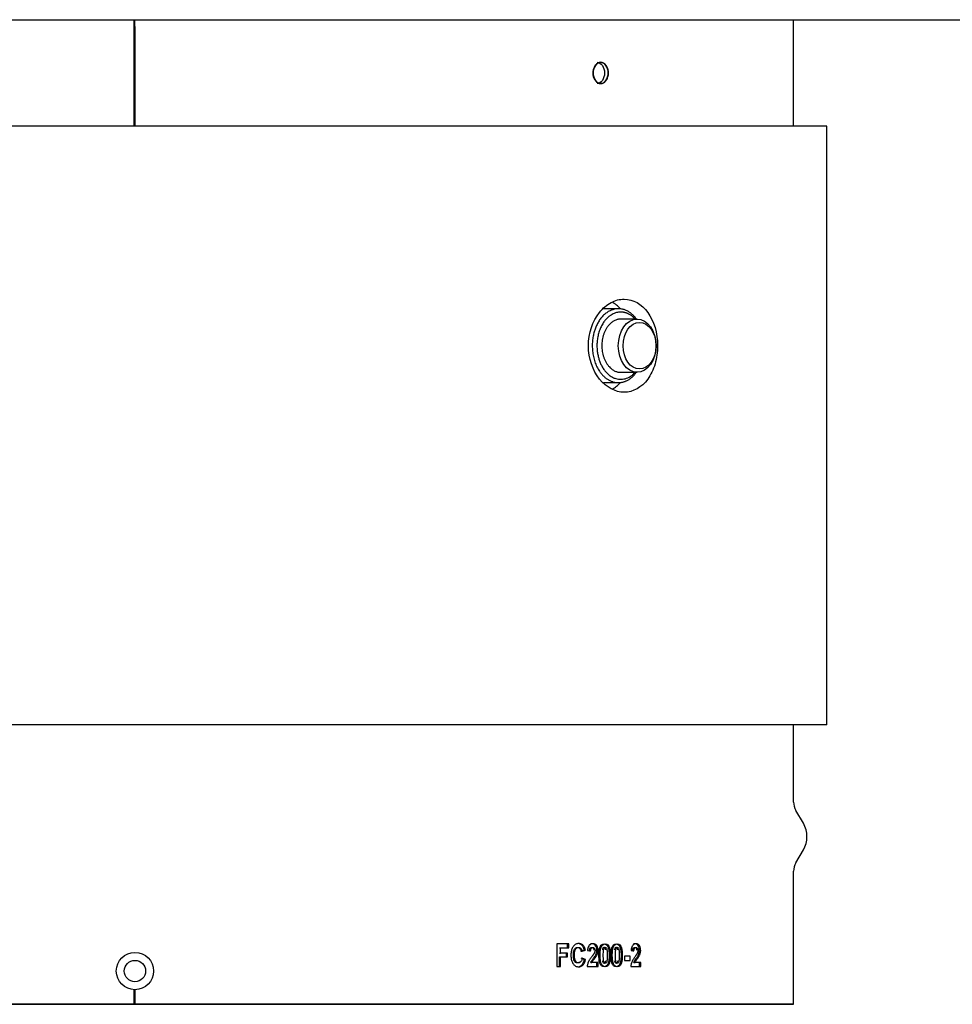
# Model space of a CAD drawing. Units: millimetres. Extents: x 0.2 to 77.9, y -12.8 to 28.2.
# Drawn here: x 15.5 to 15.7, y 5.8 to 5.9 of the extents above; entities that cross this region are included whole.
import ezdxf

# ---------------------------------------------------------------- set-up
doc = ezdxf.new("R2010")
doc.units = ezdxf.units.MM
doc.layers.add('AIRZONE ELEMENTOS', color=5, linetype='Continuous')

# ---------------------------------------------------------------- blocks, each defined once
blk = doc.blocks.new('PLENUM EASYZONE STANDARD 4-Z')
at = {"layer": 'AIRZONE ELEMENTOS', "color": 4}
for p, q in [((0, -0.206), (1.14, -0.206)), ((0.3372, -0.206), (0.5352, -0.206)), ((0.4361, -0.207), (0.4361, -0.206)), ((0.4362, -0.207), (0.4362, -0.206)), ((0.5352, -0.207), (0.5352, -0.206))]:
    blk.add_line(p, q, dxfattribs=at)
at = {"layer": 'AIRZONE ELEMENTOS', "color": 4, "linetype": 'Continuous'}
for p, q in [((0.4361, -0.222), (0.4361, -0.207)), ((0.4362, -0.207), (0.4362, -0.222)), ((0.5352, -0.222), (0.5352, -0.207)), ((0.5352, -0.222), (0.5352, -0.207)), ((0.5402, -0.222), (0.35128, -0.222)), ((0.5402, -0.312), (0.5402, -0.222)), ((0.50886, -0.24945), (0.50651, -0.24945)), ((0.51168, -0.251), (0.50921, -0.251)), ((0.50921, -0.259), (0.51168, -0.259)), ((0.50664, -0.26055), (0.50886, -0.26055)), ((0.5402, -0.312), (0.35128, -0.312)), ((0.5352, -0.32359), (0.5352, -0.312)), ((0.5352, -0.32359), (0.5352, -0.312)), ((0.53666, -0.32679), (0.53553, -0.32484)), ((0.53553, -0.33275), (0.53666, -0.33079)), ((0.5352, -0.354), (0.5352, -0.334)), ((0.5352, -0.354), (0.5352, -0.334)), ((0.50139, -0.34491), (0.49963, -0.34491)), ((0.49963, -0.34491), (0.49963, -0.3483)), ((0.49999, -0.34549), (0.50015, -0.34549)), ((0.49999, -0.34629), (0.50015, -0.34629)), ((0.50015, -0.34629), (0.50015, -0.34549)), ((0.50015, -0.34549), (0.50139, -0.34549)), ((0.50122, -0.34629), (0.50015, -0.34629)), ((0.50106, -0.34686), (0.50106, -0.34629)), ((0.50122, -0.34686), (0.50122, -0.34629)), ((0.50123, -0.34549), (0.50123, -0.34491)), ((0.50139, -0.34549), (0.50139, -0.34491)), ((0.50324, -0.34602), (0.50374, -0.34585)), ((0.50324, -0.34602), (0.50341, -0.34602)), ((0.50341, -0.34602), (0.50391, -0.34585)), ((0.50374, -0.34585), (0.50391, -0.34585)), ((0.50422, -0.3459), (0.50469, -0.34596)), ((0.50452, -0.34596), (0.50469, -0.34596)), ((0.51078, -0.3459), (0.5112, -0.34596)), ((0.51101, -0.34596), (0.5112, -0.34596)), ((0.49999, -0.3483), (0.49999, -0.34686)), ((0.49999, -0.34686), (0.50015, -0.34686)), ((0.50015, -0.3483), (0.50015, -0.34686)), ((0.50015, -0.34686), (0.50122, -0.34686)), ((0.50374, -0.34726), (0.50326, -0.34706)), ((0.50391, -0.34726), (0.50343, -0.34706)), ((0.50374, -0.34726), (0.50391, -0.34726)), ((0.50471, -0.3477), (0.50488, -0.3477)), ((0.50581, -0.3477), (0.50488, -0.3477)), ((0.50563, -0.3483), (0.50563, -0.3477)), ((0.50581, -0.3483), (0.50581, -0.3477)), ((0.50979, -0.34675), (0.50979, -0.3474)), ((0.51063, -0.34675), (0.50979, -0.34675)), ((0.50979, -0.3474), (0.51063, -0.3474)), ((0.51063, -0.3474), (0.51063, -0.34675)), ((0.51119, -0.3477), (0.51138, -0.3477)), ((0.51221, -0.3477), (0.51138, -0.3477)), ((0.51202, -0.3483), (0.51202, -0.3477)), ((0.51221, -0.3483), (0.51221, -0.3477)), ((0.49963, -0.3483), (0.50015, -0.3483)), ((0.50417, -0.3483), (0.50581, -0.3483)), ((0.51073, -0.3483), (0.51221, -0.3483)), ((0.4361, -0.354), (0.4361, -0.3518)), ((0.4362, -0.3518), (0.4362, -0.354)), ((0.3372, -0.354), (0.5352, -0.354)), ((0.4361, -0.354), (0.3372, -0.354)), ((0.5352, -0.354), (0.4362, -0.354))]:
    blk.add_line(p, q, dxfattribs=at)
for radius in [0.0028, 0.0016]:
    blk.add_circle((0.4362, -0.349), radius, dxfattribs=at)
for centre, radius, start, end in [((0.5377, -0.32359), 0.0025, 180, 210), ((0.5332, -0.32879), 0.004, 330, 30), ((0.5377, -0.334), 0.0025, 150, 180)]:
    blk.add_arc(centre, radius, start, end, dxfattribs=at)
for centre, major_axis in [((0.51168, -0.255), (0, 0.004)), ((0.51204, -0.255), (0, 0.0035))]:
    blk.add_ellipse(centre, major_axis=major_axis, ratio=0.707107, start_param=3.141593, end_param=9.424778, dxfattribs=at)
for points, knots in [([(0.50733, -0.214), (0.50733, -0.21441), (0.50707, -0.21523), (0.50621, -0.21579), (0.50533, -0.21523), (0.50492, -0.214), (0.50533, -0.21277), (0.50621, -0.21221), (0.50707, -0.21277), (0.50733, -0.21359), (0.50733, -0.214)], [0, 0, 0, 0, 0.124813, 0.25, 0.375187, 0.5, 0.624813, 0.75, 0.875187, 1, 1, 1, 1]), ([(0.51475, -0.255), (0.51476, -0.2531), (0.51421, -0.25127), (0.51235, -0.24871), (0.51108, -0.248), (0.50907, -0.248), (0.5084, -0.24817), (0.50712, -0.24885), (0.50652, -0.24935), (0.505, -0.25127), (0.50435, -0.25312), (0.50436, -0.25689), (0.505, -0.25874), (0.50705, -0.26129), (0.50842, -0.262), (0.51107, -0.262), (0.51236, -0.26129), (0.51374, -0.25937), (0.51412, -0.2586), (0.51462, -0.25687), (0.51475, -0.25595), (0.51475, -0.255)], [0, 0, 0, 0, 0.125, 0.125, 0.25, 0.25, 0.3125, 0.3125, 0.375, 0.375, 0.5, 0.5, 0.625, 0.625, 0.75, 0.75, 0.875, 0.875, 0.9375, 0.9375, 1, 1, 1, 1]), ([(0.50391, -0.34585), (0.50389, -0.34579), (0.50388, -0.34575), (0.50387, -0.3457), (0.50386, -0.34567), (0.50385, -0.34563), (0.50384, -0.34561), (0.50382, -0.34555), (0.5038, -0.3455), (0.50377, -0.34542), (0.50375, -0.34538), (0.50369, -0.34528), (0.50364, -0.34521), (0.50352, -0.34509), (0.50347, -0.34504), (0.50334, -0.34496), (0.50328, -0.34493), (0.50315, -0.34489), (0.50308, -0.34487), (0.50293, -0.34486), (0.50286, -0.34486), (0.50272, -0.34487), (0.50265, -0.34489), (0.50245, -0.34496), (0.50232, -0.34504), (0.50209, -0.34526), (0.502, -0.3454), (0.50188, -0.34565), (0.50186, -0.34573), (0.50181, -0.3459), (0.50179, -0.34599), (0.50176, -0.34614), (0.50176, -0.34618), (0.50175, -0.34627), (0.50174, -0.34632), (0.50173, -0.34646), (0.50173, -0.34656), (0.50173, -0.34676), (0.50173, -0.34687), (0.50175, -0.34707), (0.50177, -0.34716), (0.50182, -0.34743), (0.50188, -0.34759), (0.50199, -0.3478), (0.50204, -0.34788), (0.50214, -0.34801), (0.5022, -0.34807), (0.50237, -0.34823), (0.5025, -0.3483), (0.50272, -0.34835), (0.50278, -0.34836), (0.50293, -0.34836), (0.503, -0.34836), (0.50313, -0.34833), (0.50321, -0.34831), (0.50334, -0.34825), (0.5034, -0.34821), (0.50357, -0.34808), (0.50367, -0.34794), (0.50379, -0.34769), (0.50382, -0.34761), (0.50386, -0.34748), (0.50387, -0.34744), (0.50389, -0.34737), (0.50389, -0.34736), (0.5039, -0.34731), (0.50391, -0.34729), (0.50391, -0.34726)], [0, 0, 0, 0, 0.015625, 0.015625, 0.023438, 0.023438, 0.03125, 0.03125, 0.046875, 0.046875, 0.0625, 0.0625, 0.09375, 0.09375, 0.125, 0.125, 0.15625, 0.15625, 0.1875, 0.1875, 0.21875, 0.21875, 0.25, 0.25, 0.3125, 0.3125, 0.375, 0.375, 0.40625, 0.40625, 0.4375, 0.4375, 0.453125, 0.453125, 0.46875, 0.46875, 0.5, 0.5, 0.53125, 0.53125, 0.5625, 0.5625, 0.625, 0.625, 0.65625, 0.65625, 0.6875, 0.6875, 0.75, 0.75, 0.78125, 0.78125, 0.8125, 0.8125, 0.84375, 0.84375, 0.875, 0.875, 0.9375, 0.9375, 0.96875, 0.96875, 0.984375, 0.984375, 0.992188, 0.992188, 1, 1, 1, 1]), ([(0.50303, -0.34763), (0.50296, -0.3477), (0.50284, -0.34777), (0.50268, -0.34778), (0.50251, -0.34775), (0.50232, -0.34762), (0.50212, -0.34725), (0.50208, -0.34668), (0.5021, -0.34611), (0.50225, -0.3457), (0.50245, -0.34549), (0.5027, -0.34543), (0.50291, -0.34547), (0.50305, -0.34559), (0.50314, -0.34571), (0.50319, -0.34583), (0.50322, -0.34593), (0.50323, -0.34599), (0.50324, -0.34602)], [0.1252255, 0.1252255, 0.1252255, 0.1252255, 0.1873814, 0.2187252, 0.2500832, 0.3123965, 0.3747568, 0.4997087, 0.624946, 0.6874288, 0.7498108, 0.8122046, 0.8745023, 0.9058362, 0.9371853, 0.9685734, 0.9842707, 1, 1, 1, 1]), ([(0.50343, -0.34706), (0.50342, -0.34713), (0.50341, -0.34718), (0.50339, -0.34723), (0.50338, -0.34727), (0.50337, -0.34732), (0.50336, -0.34735), (0.50333, -0.34742), (0.5033, -0.34747), (0.50325, -0.34756), (0.50322, -0.3476), (0.50313, -0.3477), (0.50305, -0.34774), (0.50288, -0.34778), (0.5028, -0.34778), (0.50256, -0.3477), (0.50242, -0.34754), (0.50234, -0.34731), (0.50234, -0.34729), (0.50232, -0.34725), (0.50232, -0.34723), (0.5023, -0.34715), (0.50229, -0.3471), (0.50227, -0.34694), (0.50226, -0.34681), (0.50225, -0.34641), (0.50227, -0.34619), (0.50232, -0.34599), (0.50233, -0.34596), (0.50234, -0.3459), (0.50235, -0.34588), (0.50238, -0.3458), (0.5024, -0.34576), (0.50245, -0.34568), (0.50249, -0.34564), (0.50255, -0.34557), (0.50259, -0.34554), (0.5027, -0.34547), (0.50278, -0.34545), (0.50296, -0.34545), (0.50304, -0.34547), (0.50318, -0.34555), (0.50326, -0.34563), (0.50333, -0.34576), (0.50335, -0.3458), (0.50339, -0.34591), (0.5034, -0.34595), (0.50341, -0.34602)], [0, 0, 0, 0, 0.03125, 0.03125, 0.046875, 0.046875, 0.0625, 0.0625, 0.09375, 0.09375, 0.125, 0.125, 0.1875, 0.1875, 0.25, 0.25, 0.375, 0.375, 0.390625, 0.390625, 0.40625, 0.40625, 0.4375, 0.4375, 0.5, 0.5, 0.625, 0.625, 0.640625, 0.640625, 0.65625, 0.65625, 0.6875, 0.6875, 0.71875, 0.71875, 0.75, 0.75, 0.8125, 0.8125, 0.875, 0.875, 0.9375, 0.9375, 0.96875, 0.96875, 1, 1, 1, 1]), ([(0.50374, -0.34585), (0.50373, -0.34581), (0.5037, -0.34572), (0.50365, -0.34554), (0.50357, -0.34534), (0.50342, -0.34514), (0.50318, -0.34494), (0.50297, -0.34488), (0.50283, -0.34486)], [0, 0, 0, 0, 0.0157111, 0.0314078, 0.0627694, 0.0941018, 0.1254645, 0.1878525, 0.1878525, 0.1878525, 0.1878525]), ([(0.50469, -0.34596), (0.50469, -0.3459), (0.5047, -0.34585), (0.5047, -0.34581), (0.50471, -0.34578), (0.50472, -0.34573), (0.50472, -0.34571), (0.50475, -0.34561), (0.5048, -0.34553), (0.50493, -0.34544), (0.50498, -0.34543), (0.50513, -0.34545), (0.5052, -0.34548), (0.50529, -0.34559), (0.50533, -0.34568), (0.50535, -0.34588), (0.50535, -0.34597), (0.50531, -0.34615), (0.50528, -0.34623), (0.50523, -0.34633), (0.50522, -0.34634), (0.5052, -0.34637), (0.50519, -0.34638), (0.50516, -0.34643), (0.50513, -0.34647), (0.50509, -0.34654), (0.50508, -0.34655), (0.50506, -0.34658), (0.50505, -0.3466), (0.50501, -0.34664), (0.50498, -0.34668), (0.5049, -0.34679), (0.50486, -0.34684), (0.50476, -0.34697), (0.50471, -0.34705), (0.50461, -0.34718), (0.50457, -0.34725), (0.5045, -0.34734), (0.50448, -0.34739), (0.50443, -0.34746), (0.50441, -0.34749), (0.50438, -0.34756), (0.50436, -0.34761), (0.50432, -0.34769), (0.5043, -0.34773), (0.50426, -0.34785), (0.50423, -0.34794), (0.5042, -0.34807), (0.50419, -0.34812), (0.50418, -0.34821), (0.50418, -0.34823), (0.50417, -0.3483)], [0, 0, 0, 0, 0.03125, 0.03125, 0.046875, 0.046875, 0.0625, 0.0625, 0.125, 0.125, 0.1875, 0.1875, 0.25, 0.25, 0.3125, 0.3125, 0.375, 0.375, 0.4375, 0.4375, 0.453125, 0.453125, 0.46875, 0.46875, 0.5, 0.5, 0.515625, 0.515625, 0.53125, 0.53125, 0.5625, 0.5625, 0.625, 0.625, 0.6875, 0.6875, 0.75, 0.75, 0.78125, 0.78125, 0.8125, 0.8125, 0.84375, 0.84375, 0.875, 0.875, 0.9375, 0.9375, 0.96875, 0.96875, 1, 1, 1, 1]), ([(0.50488, -0.3477), (0.50493, -0.34759), (0.50497, -0.34752), (0.50505, -0.34741), (0.50505, -0.34741), (0.50506, -0.3474), (0.50507, -0.34739), (0.50509, -0.34736), (0.5051, -0.34735), (0.50515, -0.34728), (0.50518, -0.34724), (0.50531, -0.34708), (0.50537, -0.347), (0.50541, -0.34694), (0.50543, -0.34692), (0.50544, -0.3469), (0.50545, -0.34689), (0.50548, -0.34685), (0.50549, -0.34683), (0.50553, -0.34676), (0.50556, -0.34672), (0.5056, -0.34665), (0.50563, -0.34659), (0.50567, -0.34649), (0.50569, -0.34644), (0.50575, -0.34629), (0.50578, -0.34617), (0.50581, -0.34595), (0.50581, -0.34582), (0.50579, -0.3456), (0.50577, -0.34548), (0.50564, -0.34517), (0.5055, -0.34503), (0.50529, -0.34494), (0.50526, -0.34492), (0.50518, -0.34491), (0.50513, -0.3449), (0.505, -0.34489), (0.50492, -0.3449), (0.50476, -0.34494), (0.50467, -0.34498), (0.50456, -0.34506), (0.50452, -0.34509), (0.50445, -0.34517), (0.50442, -0.34521), (0.50435, -0.34533), (0.50431, -0.34543), (0.50426, -0.34561), (0.50425, -0.34566), (0.50424, -0.34574), (0.50424, -0.34574), (0.50424, -0.34577), (0.50424, -0.34578), (0.50423, -0.34583), (0.50423, -0.34586), (0.50422, -0.3459)], [0, 0, 0, 0, 0.0625, 0.0625, 0.070313, 0.070313, 0.078125, 0.078125, 0.09375, 0.09375, 0.125, 0.125, 0.1875, 0.1875, 0.195312, 0.195312, 0.203125, 0.203125, 0.21875, 0.21875, 0.25, 0.25, 0.28125, 0.28125, 0.3125, 0.3125, 0.375, 0.375, 0.4375, 0.4375, 0.5, 0.5, 0.625, 0.625, 0.65625, 0.65625, 0.6875, 0.6875, 0.75, 0.75, 0.8125, 0.8125, 0.84375, 0.84375, 0.875, 0.875, 0.9375, 0.9375, 0.96875, 0.96875, 0.976562, 0.976562, 0.984375, 0.984375, 1, 1, 1, 1]), ([(0.50452, -0.34596), (0.50452, -0.34592), (0.50453, -0.34582), (0.50455, -0.34569), (0.5046, -0.34556), (0.50471, -0.34545), (0.50489, -0.34541), (0.50509, -0.34551), (0.50516, -0.34571), (0.50517, -0.34583), (0.50517, -0.34585)], [0, 0, 0, 0, 0.0313933, 0.0627758, 0.0940526, 0.1252958, 0.1871887, 0.2489222, 0.3104604, 0.3262513, 0.3262513, 0.3262513, 0.3262513]), ([(0.50471, -0.3477), (0.50472, -0.34767), (0.50474, -0.34762), (0.5048, -0.34753), (0.5049, -0.34738), (0.50505, -0.34719), (0.50524, -0.34695), (0.50541, -0.34669), (0.50555, -0.3464), (0.50562, -0.34612), (0.50564, -0.34588), (0.50563, -0.34565), (0.50556, -0.34536), (0.50539, -0.3451), (0.50517, -0.34493), (0.50491, -0.34489), (0.50475, -0.3449), (0.50466, -0.34492)], [0, 0, 0, 0, 0.0156642, 0.0313192, 0.0626298, 0.1252392, 0.1878475, 0.2504436, 0.3130686, 0.3756059, 0.4069672, 0.4383365, 0.5006923, 0.5630613, 0.6253811, 0.687814, 0.7502816, 0.7502816, 0.7502816, 0.7502816]), ([(0.50671, -0.3449), (0.50657, -0.3449), (0.50629, -0.34498), (0.50605, -0.34546), (0.50595, -0.34603), (0.50593, -0.34661), (0.50595, -0.34721), (0.50603, -0.34779), (0.5063, -0.34827), (0.50671, -0.34841), (0.50712, -0.34828), (0.50737, -0.3478), (0.50746, -0.34724), (0.50748, -0.34663), (0.50746, -0.34603), (0.50737, -0.34546), (0.50712, -0.34499), (0.50685, -0.3449), (0.50671, -0.3449)], [0, 0, 0, 0, 0.062057, 0.124216, 0.179789, 0.25, 0.312943, 0.375755, 0.437931, 0.499977, 0.562034, 0.624197, 0.679677, 0.749988, 0.820277, 0.875781, 0.937947, 1, 1, 1, 1]), ([(0.50689, -0.3449), (0.50674, -0.3449), (0.50661, -0.34495), (0.50645, -0.34509), (0.5064, -0.34516), (0.50633, -0.34527), (0.50631, -0.34531), (0.50629, -0.34537), (0.50628, -0.3454), (0.50626, -0.34544), (0.50625, -0.34547), (0.5062, -0.34563), (0.50617, -0.34579), (0.50613, -0.34608), (0.50613, -0.34618), (0.50612, -0.34634), (0.50612, -0.3464), (0.50611, -0.34651), (0.50611, -0.34658), (0.50611, -0.34674), (0.50611, -0.34684), (0.50612, -0.34698), (0.50612, -0.34703), (0.50613, -0.3471), (0.50613, -0.34712), (0.50613, -0.34717), (0.50613, -0.34718), (0.50615, -0.34732), (0.50616, -0.34743), (0.50619, -0.34757), (0.50619, -0.34761), (0.50622, -0.3477), (0.50622, -0.34773), (0.5063, -0.34796), (0.50639, -0.34811), (0.50661, -0.34831), (0.50674, -0.34836), (0.50704, -0.34837), (0.50717, -0.34832), (0.50733, -0.34817), (0.50738, -0.34811), (0.50744, -0.34799), (0.50746, -0.34795), (0.50749, -0.34789), (0.50749, -0.34787), (0.50751, -0.34782), (0.50752, -0.34779), (0.50761, -0.34749), (0.50766, -0.34711), (0.50766, -0.34639), (0.50765, -0.34617), (0.50761, -0.34589), (0.5076, -0.3458), (0.50758, -0.34568), (0.50757, -0.34564), (0.50755, -0.34558), (0.50755, -0.34556), (0.50754, -0.34553), (0.50754, -0.34552), (0.50741, -0.3451), (0.50719, -0.3449), (0.50689, -0.3449)], [0, 0, 0, 0, 0.0625, 0.0625, 0.09375, 0.09375, 0.109375, 0.109375, 0.117188, 0.117188, 0.125, 0.125, 0.1875, 0.1875, 0.21875, 0.21875, 0.234375, 0.234375, 0.25, 0.25, 0.28125, 0.28125, 0.296875, 0.296875, 0.304688, 0.304688, 0.3125, 0.3125, 0.34375, 0.34375, 0.359375, 0.359375, 0.375, 0.375, 0.4375, 0.4375, 0.5, 0.5, 0.5625, 0.5625, 0.59375, 0.59375, 0.609375, 0.609375, 0.617188, 0.617188, 0.625, 0.625, 0.75, 0.75, 0.8125, 0.8125, 0.84375, 0.84375, 0.859375, 0.859375, 0.867188, 0.867188, 0.875, 0.875, 1, 1, 1, 1]), ([(0.50671, -0.34543), (0.50667, -0.34543), (0.50663, -0.34545), (0.50658, -0.3455), (0.50656, -0.34551), (0.50653, -0.34555), (0.50652, -0.34558), (0.5065, -0.34564), (0.50648, -0.34569), (0.50647, -0.34576), (0.50646, -0.34578), (0.50646, -0.34579)], [0, 0, 0, 0, 0.03125, 0.03125, 0.046875, 0.046875, 0.0625, 0.0625, 0.09375, 0.09375, 0.1023966, 0.1023966, 0.1023966, 0.1023966]), ([(0.50689, -0.34543), (0.50684, -0.34543), (0.50675, -0.34547), (0.50666, -0.34568), (0.50662, -0.34594), (0.5066, -0.34626), (0.50659, -0.34663), (0.5066, -0.347), (0.50661, -0.34732), (0.50665, -0.34758), (0.50675, -0.34778), (0.50689, -0.34785), (0.50703, -0.34779), (0.50712, -0.34759), (0.50716, -0.34732), (0.50718, -0.347), (0.50718, -0.34663), (0.50718, -0.34627), (0.50716, -0.34594), (0.50712, -0.34568), (0.50703, -0.34548), (0.50693, -0.34544), (0.50689, -0.34543)], [0, 0, 0, 0, 0.033885, 0.071842, 0.124287, 0.177707, 0.249876, 0.323073, 0.375482, 0.427679, 0.465808, 0.499966, 0.533933, 0.571923, 0.624277, 0.678763, 0.749865, 0.822526, 0.875472, 0.927722, 0.96593, 1, 1, 1, 1]), ([(0.50696, -0.34579), (0.50695, -0.34578), (0.50695, -0.34577), (0.50694, -0.34573), (0.50694, -0.3457), (0.50692, -0.34565), (0.50692, -0.34564), (0.50686, -0.3455), (0.50679, -0.34544), (0.50671, -0.34543)], [0.90086521, 0.90086521, 0.90086521, 0.90086521, 0.90625, 0.90625, 0.921875, 0.921875, 0.9375, 0.9375, 1, 1, 1, 1]), ([(0.50852, -0.3449), (0.50839, -0.3449), (0.50812, -0.34498), (0.50788, -0.34546), (0.50778, -0.34603), (0.50776, -0.34661), (0.50778, -0.34721), (0.50786, -0.34779), (0.50812, -0.34827), (0.50852, -0.34841), (0.50892, -0.34828), (0.50916, -0.3478), (0.50925, -0.34724), (0.50927, -0.34663), (0.50925, -0.34603), (0.50916, -0.34546), (0.50892, -0.34499), (0.50865, -0.3449), (0.50852, -0.3449)], [0, 0, 0, 0, 0.062057, 0.124216, 0.179789, 0.25, 0.312943, 0.375755, 0.437931, 0.499977, 0.562034, 0.624197, 0.679677, 0.749988, 0.820277, 0.875781, 0.937947, 1, 1, 1, 1]), ([(0.5087, -0.3449), (0.50856, -0.3449), (0.50843, -0.34495), (0.50827, -0.34509), (0.50823, -0.34516), (0.50816, -0.34527), (0.50814, -0.34531), (0.50812, -0.34537), (0.50811, -0.3454), (0.50809, -0.34544), (0.50808, -0.34547), (0.50803, -0.34563), (0.508, -0.34579), (0.50797, -0.34608), (0.50796, -0.34618), (0.50795, -0.34634), (0.50795, -0.3464), (0.50795, -0.34651), (0.50795, -0.34658), (0.50795, -0.34674), (0.50795, -0.34684), (0.50796, -0.34698), (0.50796, -0.34703), (0.50796, -0.3471), (0.50796, -0.34712), (0.50797, -0.34717), (0.50797, -0.34718), (0.50798, -0.34732), (0.508, -0.34743), (0.50802, -0.34757), (0.50803, -0.34761), (0.50805, -0.3477), (0.50806, -0.34773), (0.50813, -0.34796), (0.50822, -0.34811), (0.50843, -0.34831), (0.50856, -0.34836), (0.50885, -0.34837), (0.50898, -0.34832), (0.50913, -0.34817), (0.50918, -0.34811), (0.50924, -0.34799), (0.50926, -0.34795), (0.50928, -0.34789), (0.50929, -0.34787), (0.50931, -0.34782), (0.50932, -0.34779), (0.50941, -0.34749), (0.50945, -0.34711), (0.50945, -0.34639), (0.50944, -0.34617), (0.50941, -0.34589), (0.5094, -0.3458), (0.50937, -0.34568), (0.50936, -0.34564), (0.50935, -0.34558), (0.50935, -0.34556), (0.50934, -0.34553), (0.50933, -0.34552), (0.50921, -0.3451), (0.509, -0.3449), (0.5087, -0.3449)], [0, 0, 0, 0, 0.0625, 0.0625, 0.09375, 0.09375, 0.109375, 0.109375, 0.117188, 0.117188, 0.125, 0.125, 0.1875, 0.1875, 0.21875, 0.21875, 0.234375, 0.234375, 0.25, 0.25, 0.28125, 0.28125, 0.296875, 0.296875, 0.304688, 0.304688, 0.3125, 0.3125, 0.34375, 0.34375, 0.359375, 0.359375, 0.375, 0.375, 0.4375, 0.4375, 0.5, 0.5, 0.5625, 0.5625, 0.59375, 0.59375, 0.609375, 0.609375, 0.617188, 0.617188, 0.625, 0.625, 0.75, 0.75, 0.8125, 0.8125, 0.84375, 0.84375, 0.859375, 0.859375, 0.867188, 0.867188, 0.875, 0.875, 1, 1, 1, 1]), ([(0.50852, -0.34543), (0.50848, -0.34543), (0.50844, -0.34545), (0.50839, -0.3455), (0.50837, -0.34551), (0.50835, -0.34555), (0.50833, -0.34558), (0.50831, -0.34564), (0.5083, -0.34569), (0.50829, -0.34576), (0.50828, -0.34578), (0.50828, -0.3458)], [0, 0, 0, 0, 0.03125, 0.03125, 0.046875, 0.046875, 0.0625, 0.0625, 0.09375, 0.09375, 0.102462, 0.102462, 0.102462, 0.102462]), ([(0.5087, -0.34543), (0.50866, -0.34543), (0.50857, -0.34547), (0.50848, -0.34568), (0.50844, -0.34594), (0.50842, -0.34626), (0.50842, -0.34663), (0.50842, -0.347), (0.50844, -0.34732), (0.50848, -0.34758), (0.50857, -0.34778), (0.5087, -0.34785), (0.50884, -0.34779), (0.50893, -0.34759), (0.50897, -0.34732), (0.50899, -0.347), (0.50899, -0.34663), (0.50899, -0.34627), (0.50897, -0.34594), (0.50893, -0.34568), (0.50884, -0.34548), (0.50875, -0.34544), (0.5087, -0.34543)], [0, 0, 0, 0, 0.03386, 0.071813, 0.124301, 0.177721, 0.249895, 0.323093, 0.375506, 0.427748, 0.465876, 0.500006, 0.534, 0.571989, 0.624294, 0.678783, 0.749887, 0.82256, 0.8755, 0.927699, 0.965908, 1, 1, 1, 1]), ([(0.50876, -0.34579), (0.50876, -0.34578), (0.50876, -0.34577), (0.50875, -0.34573), (0.50874, -0.3457), (0.50873, -0.34565), (0.50872, -0.34564), (0.50867, -0.3455), (0.5086, -0.34544), (0.50852, -0.34543)], [0.90090714, 0.90090714, 0.90090714, 0.90090714, 0.90625, 0.90625, 0.921875, 0.921875, 0.9375, 0.9375, 1, 1, 1, 1]), ([(0.5112, -0.34596), (0.5112, -0.3459), (0.51121, -0.34585), (0.51121, -0.34581), (0.51122, -0.34578), (0.51123, -0.34573), (0.51123, -0.34571), (0.51126, -0.34561), (0.5113, -0.34553), (0.51141, -0.34544), (0.51147, -0.34543), (0.5116, -0.34545), (0.51166, -0.34548), (0.51175, -0.34559), (0.51178, -0.34568), (0.5118, -0.34588), (0.51179, -0.34597), (0.51176, -0.34615), (0.51173, -0.34623), (0.51169, -0.34633), (0.51168, -0.34634), (0.51166, -0.34637), (0.51166, -0.34638), (0.51162, -0.34643), (0.5116, -0.34647), (0.51156, -0.34654), (0.51155, -0.34655), (0.51153, -0.34658), (0.51152, -0.3466), (0.51149, -0.34665), (0.51147, -0.34668), (0.51139, -0.34679), (0.51135, -0.34684), (0.51127, -0.34697), (0.51122, -0.34704), (0.51113, -0.34718), (0.51109, -0.34724), (0.51103, -0.34734), (0.51101, -0.34739), (0.51097, -0.34746), (0.51095, -0.34749), (0.51092, -0.34756), (0.5109, -0.34761), (0.51087, -0.34769), (0.51085, -0.34773), (0.51081, -0.34785), (0.51079, -0.34794), (0.51076, -0.34807), (0.51075, -0.34812), (0.51074, -0.34821), (0.51074, -0.34823), (0.51073, -0.3483)], [0, 0, 0, 0, 0.03125, 0.03125, 0.046875, 0.046875, 0.0625, 0.0625, 0.125, 0.125, 0.1875, 0.1875, 0.25, 0.25, 0.3125, 0.3125, 0.375, 0.375, 0.4375, 0.4375, 0.453125, 0.453125, 0.46875, 0.46875, 0.5, 0.5, 0.515625, 0.515625, 0.53125, 0.53125, 0.5625, 0.5625, 0.625, 0.625, 0.6875, 0.6875, 0.75, 0.75, 0.78125, 0.78125, 0.8125, 0.8125, 0.84375, 0.84375, 0.875, 0.875, 0.9375, 0.9375, 0.96875, 0.96875, 1, 1, 1, 1]), ([(0.51138, -0.3477), (0.51142, -0.34759), (0.51146, -0.34752), (0.51153, -0.34741), (0.51153, -0.34741), (0.51154, -0.3474), (0.51154, -0.34739), (0.51156, -0.34736), (0.51157, -0.34734), (0.51162, -0.34728), (0.51165, -0.34724), (0.51172, -0.34713), (0.51176, -0.34708), (0.51181, -0.347), (0.51184, -0.34697), (0.51185, -0.34694), (0.51187, -0.34692), (0.51188, -0.3469), (0.51189, -0.34689), (0.51191, -0.34685), (0.51192, -0.34683), (0.51196, -0.34677), (0.51198, -0.34673), (0.51202, -0.34665), (0.51205, -0.34659), (0.51209, -0.34649), (0.51211, -0.34644), (0.51216, -0.34629), (0.51218, -0.34617), (0.51223, -0.34583), (0.51221, -0.34558), (0.51206, -0.34517), (0.51194, -0.34503), (0.51175, -0.34494), (0.51172, -0.34492), (0.51164, -0.34491), (0.5116, -0.3449), (0.51148, -0.34489), (0.5114, -0.3449), (0.51126, -0.34494), (0.51118, -0.34498), (0.51108, -0.34506), (0.51105, -0.34509), (0.51099, -0.34517), (0.51096, -0.34521), (0.51089, -0.34533), (0.51085, -0.34543), (0.51081, -0.34561), (0.5108, -0.34566), (0.51079, -0.34574), (0.51079, -0.34574), (0.51079, -0.34577), (0.51079, -0.34578), (0.51079, -0.34583), (0.51078, -0.34586), (0.51078, -0.3459)], [0, 0, 0, 0, 0.0625, 0.0625, 0.070312, 0.070312, 0.078125, 0.078125, 0.09375, 0.09375, 0.125, 0.125, 0.15625, 0.15625, 0.1875, 0.1875, 0.195312, 0.195312, 0.203125, 0.203125, 0.21875, 0.21875, 0.25, 0.25, 0.28125, 0.28125, 0.3125, 0.3125, 0.375, 0.375, 0.5, 0.5, 0.625, 0.625, 0.65625, 0.65625, 0.6875, 0.6875, 0.75, 0.75, 0.8125, 0.8125, 0.84375, 0.84375, 0.875, 0.875, 0.9375, 0.9375, 0.96875, 0.96875, 0.976562, 0.976562, 0.984375, 0.984375, 1, 1, 1, 1]), ([(0.51101, -0.34596), (0.51101, -0.34592), (0.51102, -0.34582), (0.51105, -0.34564), (0.51116, -0.34545), (0.51135, -0.34542), (0.51153, -0.34551), (0.51159, -0.34571), (0.5116, -0.34583), (0.5116, -0.34585)], [0, 0, 0, 0, 0.0314261, 0.0628402, 0.1243864, 0.1863464, 0.2481302, 0.3097348, 0.3255729, 0.3255729, 0.3255729, 0.3255729]), ([(0.51119, -0.3477), (0.5112, -0.34767), (0.51122, -0.34762), (0.51126, -0.34753), (0.51135, -0.34738), (0.51149, -0.34718), (0.51166, -0.34695), (0.5118, -0.34673), (0.51189, -0.34652), (0.51196, -0.34632), (0.51202, -0.34604), (0.51203, -0.34571), (0.51196, -0.34536), (0.5118, -0.3451), (0.5116, -0.34493), (0.51137, -0.34489), (0.51122, -0.3449), (0.51114, -0.34492)], [0, 0, 0, 0, 0.0156651, 0.0313211, 0.0626335, 0.1252465, 0.1878598, 0.2504583, 0.2862678, 0.3221022, 0.375753, 0.438298, 0.5006616, 0.5630349, 0.6253586, 0.6877953, 0.7502666, 0.7502666, 0.7502666, 0.7502666]), ([(0.50289, -0.34835), (0.50303, -0.34832), (0.5033, -0.34821), (0.50356, -0.34786), (0.50367, -0.34757), (0.50371, -0.34739), (0.50373, -0.3473), (0.50374, -0.34726)], [0.8125905, 0.8125905, 0.8125905, 0.8125905, 0.8749201, 0.9371891, 0.9685839, 0.9842789, 1, 1, 1, 1]), ([(0.50646, -0.34747), (0.50646, -0.34748), (0.50647, -0.34749), (0.50648, -0.34753), (0.50648, -0.34756), (0.5065, -0.34761), (0.5065, -0.34763), (0.50655, -0.34777), (0.50662, -0.34783), (0.50675, -0.34783), (0.50679, -0.34781), (0.50684, -0.34777), (0.50686, -0.34775), (0.50688, -0.34771), (0.5069, -0.34768), (0.50692, -0.34762), (0.50694, -0.34757), (0.50695, -0.3475), (0.50695, -0.34749), (0.50696, -0.34747)], [0.4001559, 0.4001559, 0.4001559, 0.4001559, 0.40625, 0.40625, 0.421875, 0.421875, 0.4375, 0.4375, 0.5, 0.5, 0.53125, 0.53125, 0.546875, 0.546875, 0.5625, 0.5625, 0.59375, 0.59375, 0.6022074, 0.6022074, 0.6022074, 0.6022074]), ([(0.50828, -0.34747), (0.50828, -0.34748), (0.50828, -0.34749), (0.50829, -0.34753), (0.5083, -0.34756), (0.50831, -0.34761), (0.50832, -0.34763), (0.50837, -0.34777), (0.50844, -0.34783), (0.50856, -0.34783), (0.5086, -0.34781), (0.50865, -0.34777), (0.50866, -0.34775), (0.50869, -0.34771), (0.50871, -0.34768), (0.50873, -0.34762), (0.50874, -0.34757), (0.50876, -0.3475), (0.50876, -0.34749), (0.50876, -0.34747)], [0.4001106, 0.4001106, 0.4001106, 0.4001106, 0.40625, 0.40625, 0.421875, 0.421875, 0.4375, 0.4375, 0.5, 0.5, 0.53125, 0.53125, 0.546875, 0.546875, 0.5625, 0.5625, 0.59375, 0.59375, 0.6021668, 0.6021668, 0.6021668, 0.6021668])]:
    blk.add_open_spline(points, degree=3, knots=knots, dxfattribs=at)
for points in [[(0.50513, -0.21347), (0.50517, -0.2133), (0.50523, -0.21314), (0.50531, -0.213)], [(0.50531, -0.213), (0.50539, -0.21286), (0.50549, -0.21274), (0.5056, -0.21264)], [(0.5056, -0.21264), (0.50571, -0.21255), (0.50583, -0.21248), (0.50595, -0.21244)], [(0.50567, -0.2124), (0.50626, -0.2124), (0.50679, -0.21316), (0.50679, -0.214)], [(0.50595, -0.21244), (0.50608, -0.2124), (0.50621, -0.21239), (0.50633, -0.21241)], [(0.50633, -0.21241), (0.50646, -0.21243), (0.50658, -0.21248), (0.5067, -0.21256)], [(0.5067, -0.21256), (0.50681, -0.21264), (0.50692, -0.21275), (0.507, -0.21287)], [(0.507, -0.21287), (0.50709, -0.213), (0.50716, -0.21315), (0.50722, -0.21331)], [(0.50506, -0.214), (0.50506, -0.21382), (0.50509, -0.21364), (0.50513, -0.21347)], [(0.50509, -0.21433), (0.50507, -0.21423), (0.50506, -0.21411), (0.50506, -0.214)], [(0.50523, -0.21483), (0.50516, -0.21468), (0.50512, -0.21451), (0.50509, -0.21433)], [(0.50679, -0.214), (0.50679, -0.21484), (0.50626, -0.2156), (0.50567, -0.2156)], [(0.50679, -0.21392), (0.5068, -0.21405), (0.50679, -0.21418), (0.50678, -0.2143)], [(0.5073, -0.21437), (0.50727, -0.21454), (0.50722, -0.21471), (0.50715, -0.21486)], [(0.50722, -0.21331), (0.50727, -0.21348), (0.50731, -0.21365), (0.50732, -0.21383)], [(0.50732, -0.21383), (0.50733, -0.21401), (0.50732, -0.21419), (0.5073, -0.21437)], [(0.50548, -0.21524), (0.50538, -0.21513), (0.5053, -0.21499), (0.50523, -0.21483)], [(0.50582, -0.2155), (0.5057, -0.21544), (0.50558, -0.21535), (0.50548, -0.21524)], [(0.50619, -0.2156), (0.50606, -0.2156), (0.50594, -0.21557), (0.50582, -0.2155)], [(0.50657, -0.21552), (0.50645, -0.21557), (0.50632, -0.2156), (0.50619, -0.2156)], [(0.5069, -0.21526), (0.5068, -0.21537), (0.50669, -0.21546), (0.50657, -0.21552)], [(0.50715, -0.21486), (0.50708, -0.21501), (0.507, -0.21515), (0.5069, -0.21526)], [(0.50915, -0.24945), (0.50878, -0.24903), (0.50836, -0.24869), (0.50792, -0.24845)], [(0.50792, -0.26154), (0.50838, -0.26129), (0.5088, -0.26095), (0.50918, -0.26052)]]:
    blk.add_open_spline(points, degree=3, dxfattribs=at)
for points, weights in [([(0.51158, -0.251), (0.50739, -0.2453), (0.50522, -0.25293)], [1, 0.559605273111, 1]), ([(0.50921, -0.24995), (0.50422, -0.24995), (0.50583, -0.25663)], [1, 0.582052875282, 1]), ([(0.51139, -0.251), (0.51043, -0.24995), (0.50921, -0.24995)], [1, 0.946593684724, 1]), ([(0.50921, -0.251), (0.50638, -0.251), (0.50638, -0.255)], [1, 0.707106781187, 1]), ([(0.50522, -0.25293), (0.50304, -0.26055), (0.50886, -0.26055)], [1, 0.559605273111, 1]), ([(0.50638, -0.255), (0.50638, -0.259), (0.50921, -0.259)], [1, 0.707106781187, 1]), ([(0.50583, -0.25663), (0.50744, -0.26331), (0.51139, -0.259)], [1, 0.582052875282, 1]), ([(0.50886, -0.26055), (0.51044, -0.26055), (0.51158, -0.259)], [1, 0.927556122486, 1])]:
    blk.add_rational_spline(points, weights, degree=2, dxfattribs=at)

msp = doc.modelspace()

# ---------------------------------------------------------------- block references
msp.add_blockref('PLENUM EASYZONE STANDARD 4-Z', (15.12515, 6.12532))

doc.saveas('drawing.dxf')
